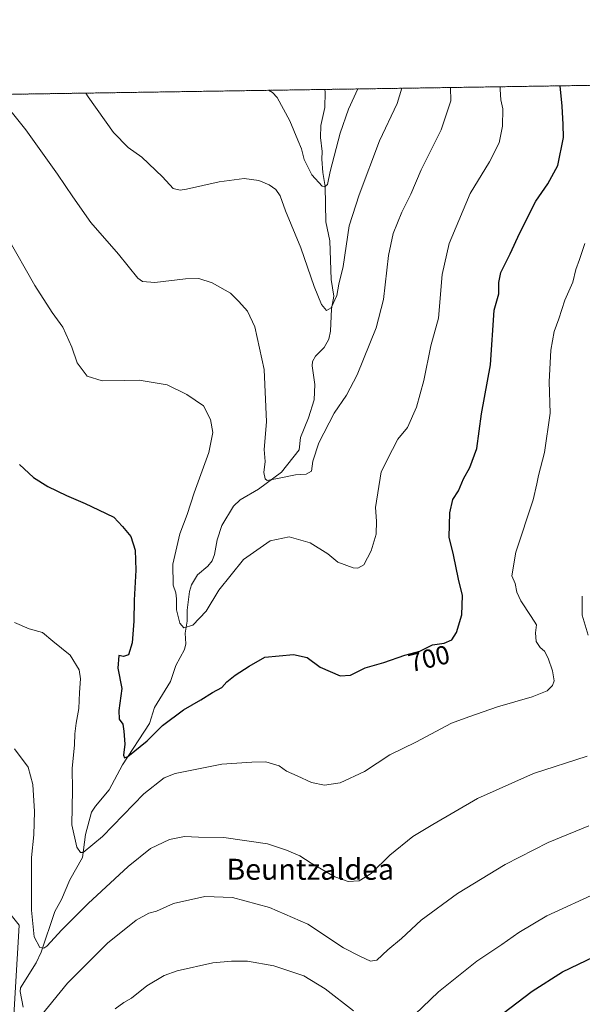
# Model space of a CAD drawing. Units: metres. Extents: x 603606 to 607052, y 4756976 to 4759341.
# Drawn here: x 605166 to 605381, y 4758965 to 4759341 of the extents above; entities that cross this region are included whole.
import ezdxf
from ezdxf.enums import TextEntityAlignment as Align

# ---------------------------------------------------------------- set-up
doc = ezdxf.new("R2010")
doc.units = ezdxf.units.M
doc.header["$MEASUREMENT"] = 0
doc.linetypes.add('TRAZOS', pattern=[0.75, 0.5, -0.25])
for name, color, linetype, lineweight in [('Arbolado forestal', 92, 'TRAZOS', 0), ('Arbolado forestal CxS', 92, 'Continuous', 0), ('Comarca CxS', 133, 'Continuous', 0), ('Comunidad Autónoma CxS', 142, 'Continuous', 0), ('Corriente natural lineal', 142, 'Continuous', 13), ('Curva de nivel maestra', 36, 'Continuous', 30), ('Curva de nivel normal', 36, 'Continuous', 0), ('Entidad de ámbito territorial CxS', 92, 'Continuous', 0), ('Espacio natural protegido CxS', 2, 'Continuous', 0), ('Municipio CxS', 142, 'Continuous', 0), ('Provincia CxS', 1, 'Continuous', 0), ('Rótulo de curva de nivel directora', 19, 'Continuous', 0), ('Texto cartográfico', 19, 'Continuous', 0)]:
    doc.layers.add(name, color=color, linetype=linetype, lineweight=lineweight)
doc.styles.add('Arial', font='txt', dxfattribs={"height": 0.2})

# ---------------------------------------------------------------- blocks, each defined once
blk = doc.blocks.new('*U160')
at = {"layer": 'Arbolado forestal CxS', "color": 92, "linetype": 'Continuous', "lineweight": 0}
blk.add_polyline3d([(605168.75, 4758484.46, 764.92), (605176.1, 4758507.99, 765.67), (605178.88, 4758518.75, 765.55), (605173.45, 4758548.91, 763.45), (605127.72, 4758584.7, 758.23), (605125.31, 4758626.15, 753.95), (605123.19, 4758668.34, 748.42), (605121.93, 4758687.02, 745.6), (605122.68, 4758735.29, 739.31), (605118.02, 4758760.15, 736.96), (605108.32, 4758803.51, 733.37), (605099.15, 4758832.45, 732.11), (605099.15, 4758851.38, 731.82), (605110.8, 4758877.59, 730.28), (605158.86, 4758899.44, 722.3), (605163.22, 4758946.04, 715.37), (605166.14, 4758995.55, 711.59), (605147.21, 4759018.85, 716.25), (605059.85, 4759068.19, 715.86), (605016.16, 4759104.59, 712.61), (605004.51, 4759132.26, 712.01), (604983.33, 4759270.92, 706.83), (604974.83, 4759309.95, 704.72), (605527.45, 4759318.45, 711.9)], dxfattribs=at)
blk = doc.blocks.new('*U166')
at = {"layer": 'Curva de nivel normal', "color": 36, "linetype": 'Continuous', "lineweight": 0}
blk.add_polyline3d([(605349.69, 4759315.71, 695), (605349.68, 4759314.7, 695), (605350.02, 4759310.67, 695), (605350.74, 4759307.34, 695), (605350.62, 4759300.67, 695), (605349.38, 4759294.34, 695), (605345.59, 4759287.01, 695), (605338.31, 4759275.01, 695), (605333.89, 4759264.67, 695), (605330.18, 4759255.9, 695), (605327.61, 4759244.01, 695), (605326.11, 4759227.32, 695), (605323.28, 4759216.78, 695), (605320.63, 4759203.48, 695), (605317.82, 4759193.32, 695), (605314.31, 4759185.61, 695), (605310.63, 4759181.09, 695), (605308.59, 4759177.15, 695), (605304.25, 4759168.6, 695), (605302.15, 4759155.01, 695), (605302.5, 4759149.8, 695), (605302.34, 4759144.83, 695), (605300.48, 4759138.46, 695), (605297.62, 4759133.18, 695), (605295.42, 4759131.89, 695), (605293.63, 4759131.95, 695), (605287.74, 4759134.11, 695), (605283.94, 4759137.33, 695), (605277.17, 4759141.59, 695), (605269.1, 4759143.84, 695), (605261.85, 4759142.3, 695), (605251.73, 4759135.16, 695), (605242.28, 4759123.5, 695), (605237.46, 4759115.46, 695), (605232.36, 4759110.1, 695), (605228.92, 4759109.12, 695), (605227.48, 4759110.88, 695), (605226.2, 4759115.94, 695), (605226.13, 4759120.2, 695), (605225.84, 4759122.44, 695), (605224.85, 4759125.35, 695), (605224.78, 4759133.34, 695), (605227.4, 4759145.01, 695), (605230.18, 4759152.33, 695), (605232.96, 4759160.65, 695), (605238.5, 4759176.04, 695), (605239.96, 4759183.73, 695), (605239.08, 4759188.6, 695), (605236.4, 4759193.88, 695), (605230.16, 4759198.16, 695), (605222.61, 4759201.92, 695), (605211.94, 4759203.68, 695), (605206.41, 4759203.52, 695), (605197.82, 4759203.41, 695), (605192.1, 4759205.17, 695), (605188.24, 4759210.31, 695), (605186.2, 4759216.26, 695), (605182.79, 4759223.96, 695), (605178.7, 4759229.52, 695), (605172.02, 4759239.85, 695), (605161.49, 4759258.46, 695)], dxfattribs=at)
blk = doc.blocks.new('*U168')
at = {"layer": 'Curva de nivel normal', "color": 36, "linetype": 'Continuous', "lineweight": 0}
for points in [[(605202.73, 4758963.58, 720), (605206.03, 4758966.03, 720), (605209, 4758967.65, 720), (605214.87, 4758972.43, 720), (605221.46, 4758976.28, 720), (605226.44, 4758978.13, 720), (605240.05, 4758981.12, 720), (605247.09, 4758981.82, 720), (605253.26, 4758981.77, 720), (605263.32, 4758980.05, 720), (605274.74, 4758976.14, 720), (605282.86, 4758971.26, 720), (605293.7, 4758962.77, 720)], [(605314.14, 4758958.46, 720), (605326.2, 4758970.13, 720), (605340.76, 4758981.83, 720), (605350.37, 4758988.13, 720), (605356.8, 4758992.73, 720), (605367.5, 4758999.12, 720), (605387.46, 4759008.25, 720)]]:
    blk.add_polyline3d(points, dxfattribs=at)
blk = doc.blocks.new('*U169')
at = {"layer": 'Curva de nivel normal', "color": 36, "linetype": 'Continuous', "lineweight": 0}
blk.add_polyline3d([(605382, 4759255.79, 705), (605380, 4759249.8, 705), (605378.64, 4759245.98, 705), (605377.4, 4759241.09, 705), (605374.43, 4759234.22, 705), (605372.11, 4759227.14, 705), (605370.33, 4759222.21, 705), (605369.07, 4759215.07, 705), (605368.44, 4759203.07, 705), (605368.74, 4759191.02, 705), (605366.62, 4759176.01, 705), (605364.32, 4759167.28, 705), (605363.7, 4759164.09, 705), (605362.27, 4759157.94, 705), (605355.68, 4759137.98, 705), (605354.16, 4759128.9, 705), (605355.46, 4759125.99, 705), (605356.08, 4759122.71, 705), (605357.54, 4759119.35, 705), (605361.59, 4759113.36, 705), (605363.56, 4759110.25, 705), (605363.14, 4759107.21, 705), (605363.51, 4759103.91, 705), (605364.94, 4759101.56, 705), (605366.58, 4759100.13, 705), (605368.05, 4759097.51, 705), (605369.66, 4759092.63, 705), (605370.27, 4759088.82, 705), (605369.69, 4759087.04, 705), (605367.61, 4759085.09, 705), (605361.94, 4759082.71, 705), (605348.64, 4759078.91, 705), (605337.7, 4759075.12, 705), (605331.16, 4759072.64, 705), (605317.57, 4759065.4, 705), (605307.61, 4759060.58, 705), (605297.94, 4759054.28, 705), (605288.69, 4759049.86, 705), (605282.6, 4759049, 705), (605277.69, 4759050.01, 705), (605272.24, 4759052.58, 705), (605268.15, 4759054.32, 705), (605265.32, 4759056.39, 705), (605260.3, 4759057.9, 705), (605254.85, 4759057.75, 705), (605243.47, 4759057.08, 705), (605225.68, 4759053.46, 705), (605221.43, 4759051.77, 705), (605213.73, 4759045.71, 705), (605197.95, 4759029.38, 705), (605190.57, 4759023.34, 705), (605189.54, 4759023.34, 705), (605188.05, 4759025.34, 705), (605186.19, 4759033.81, 705), (605186.41, 4759047.22, 705), (605186.32, 4759055.42, 705), (605187.27, 4759064.47, 705), (605187.38, 4759068.62, 705), (605187.87, 4759072.67, 705), (605188.82, 4759078.34, 705), (605189.08, 4759084.34, 705), (605189.52, 4759089.67, 705), (605189.03, 4759093.09, 705), (605185.53, 4759098.67, 705), (605178.91, 4759103.98, 705), (605174.94, 4759107.34, 705), (605169.86, 4759108.69, 705), (605164.37, 4759111.15, 705)], dxfattribs=at)
blk = doc.blocks.new('*U170')
at = {"layer": 'Curva de nivel normal', "color": 36, "linetype": 'Continuous', "lineweight": 0}
blk.add_polyline3d([(605261.28, 4759314.35, 680), (605262.83, 4759313.51, 680), (605264.53, 4759311.59, 680), (605269.48, 4759302.75, 680), (605272.47, 4759295.34, 680), (605273.84, 4759292.01, 680), (605274.85, 4759287.94, 680), (605277.79, 4759282.12, 680), (605281.74, 4759277.78, 680), (605282.67, 4759277.53, 680), (605283.74, 4759278.38, 680), (605284.82, 4759283.34, 680), (605288.57, 4759298.01, 680), (605291.76, 4759307.1, 680), (605295.37, 4759314.88, 680)], dxfattribs=at)
blk = doc.blocks.new('*U176')
at = {"layer": 'Curva de nivel normal', "color": 36, "linetype": 'Continuous', "lineweight": 0}
blk.add_polyline3d([(605330.69, 4759315.42, 690), (605330.89, 4759310.34, 690), (605327.18, 4759299.26, 690), (605319.56, 4759284.01, 690), (605315.56, 4759274.67, 690), (605312.2, 4759267.76, 690), (605308.9, 4759259.68, 690), (605307.12, 4759251.26, 690), (605305.2, 4759234.5, 690), (605302.42, 4759223.68, 690), (605295.07, 4759205.68, 690), (605291.07, 4759197.98, 690), (605286.3, 4759191.01, 690), (605280.53, 4759179.67, 690), (605278.23, 4759172.67, 690), (605277.73, 4759168.88, 690), (605275.64, 4759167.71, 690), (605271.61, 4759167.45, 690), (605265.94, 4759166.41, 690), (605260.82, 4759165.39, 690), (605259.96, 4759165.99, 690), (605259.51, 4759168.41, 690), (605259.94, 4759172.61, 690), (605259.6, 4759177.24, 690), (605260.54, 4759187.76, 690), (605259.66, 4759207.78, 690), (605256.07, 4759224.02, 690), (605253.27, 4759230.06, 690), (605249.98, 4759233.71, 690), (605246.79, 4759236.86, 690), (605239.76, 4759240.82, 690), (605234.63, 4759242.44, 690), (605229.65, 4759242.38, 690), (605217.94, 4759241.02, 690), (605213.19, 4759241.36, 690), (605211.42, 4759242.63, 690), (605203.95, 4759251.72, 690), (605193.47, 4759263.82, 690), (605186.52, 4759273.67, 690), (605180.68, 4759282.34, 690), (605168.65, 4759299.26, 690), (605157.68, 4759312.76, 690)], dxfattribs=at)
blk = doc.blocks.new('*U182')
at = {"layer": 'Curva de nivel normal', "color": 36, "linetype": 'Continuous', "lineweight": 0}
for points in [[(605381.07, 4759121.14, 710), (605380.96, 4759113.97, 710), (605383.27, 4759106.34, 710)], [(605382.94, 4759060.05, 710), (605362.4, 4759053.4, 710), (605341.02, 4759043.92, 710), (605324.01, 4759034.01, 710), (605316.35, 4759029.34, 710), (605307.61, 4759022.32, 710), (605300.46, 4759015.24, 710), (605295.88, 4759012.52, 710), (605291.71, 4759012.18, 710), (605286.55, 4759013.94, 710), (605277.61, 4759019.26, 710), (605273.23, 4759022.06, 710), (605268.11, 4759024.14, 710), (605260.9, 4759026.58, 710), (605244.27, 4759029, 710), (605234.52, 4759029.1, 710), (605229.25, 4759029.45, 710), (605223.52, 4759028.28, 710), (605216.27, 4759024.84, 710), (605207.74, 4759017.96, 710), (605192.45, 4759003.81, 710), (605182.42, 4758993.71, 710), (605176.68, 4758987.52, 710), (605175.54, 4758986.73, 710), (605173.94, 4758986.99, 710), (605171.84, 4758991.15, 710), (605170.75, 4759001.29, 710), (605170.83, 4759021.34, 710), (605171.72, 4759029.99, 710), (605171.98, 4759039, 710), (605171.33, 4759049.24, 710), (605169.56, 4759055.94, 710), (605164.33, 4759062.85, 710)]]:
    blk.add_polyline3d(points, dxfattribs=at)
blk = doc.blocks.new('*U184')
at = {"layer": 'Curva de nivel normal', "color": 36, "linetype": 'Continuous', "lineweight": 0}
blk.add_polyline3d([(605383.57, 4759033.44, 715), (605368.03, 4759027.16, 715), (605351.68, 4759018.66, 715), (605333.47, 4759007.65, 715), (605319.59, 4758997.48, 715), (605312.09, 4758990.45, 715), (605306.86, 4758986.12, 715), (605302.57, 4758982.21, 715), (605300.22, 4758981.75, 715), (605296.09, 4758983.76, 715), (605289.94, 4758986.9, 715), (605276.27, 4758995.87, 715), (605261.66, 4759002.34, 715), (605247.49, 4759006.06, 715), (605236.92, 4759006.46, 715), (605224.96, 4759003.8, 715), (605218.53, 4759000.88, 715), (605215.61, 4759000.1, 715), (605210.78, 4758997.44, 715), (605199.83, 4758988.69, 715), (605184.58, 4758973.38, 715), (605174.47, 4758961, 715)], dxfattribs=at)
blk = doc.blocks.new('*U185')
at = {"layer": 'Curva de nivel normal', "color": 36, "linetype": 'Continuous', "lineweight": 0}
blk.add_polyline3d([(605312.13, 4759315.14, 685), (605310.45, 4759309.36, 685), (605303.66, 4759295.12, 685), (605295.83, 4759274.5, 685), (605292.06, 4759262.61, 685), (605289.82, 4759247.12, 685), (605288.08, 4759240.33, 685), (605287.34, 4759235.95, 685), (605285.15, 4759231.25, 685), (605283.4, 4759230.31, 685), (605281.53, 4759232.59, 685), (605278.66, 4759239.39, 685), (605273.58, 4759254.2, 685), (605267.74, 4759268.34, 685), (605265.77, 4759274.06, 685), (605264.07, 4759276.47, 685), (605261.56, 4759278.29, 685), (605257.53, 4759279.93, 685), (605251.98, 4759280.71, 685), (605242.45, 4759279.42, 685), (605230.02, 4759276.55, 685), (605227.53, 4759276.21, 685), (605224.88, 4759276.91, 685), (605220.76, 4759281.3, 685), (605212.9, 4759288.81, 685), (605207.68, 4759292.49, 685), (605202.08, 4759298.3, 685), (605192.45, 4759311.88, 685), (605191.56, 4759313.28, 685)], dxfattribs=at)
blk = doc.blocks.new('*U190')
at = {"layer": 'Curva de nivel maestra', "color": 36, "linetype": 'Continuous', "lineweight": 30}
blk.add_polyline3d([(605166.22, 4759171.5, 700), (605171.53, 4759166.44, 700), (605177.09, 4759163.01, 700), (605184.1, 4759159.6, 700), (605191.35, 4759156.61, 700), (605196.39, 4759154.12, 700), (605202.27, 4759151.34, 700), (605205.56, 4759147.76, 700), (605208.75, 4759144, 700), (605210.42, 4759138.78, 700), (605210.67, 4759131.12, 700), (605209.93, 4759119.67, 700), (605209.85, 4759111.67, 700), (605209.25, 4759103.31, 700), (605207.85, 4759098.83, 700), (605205.94, 4759098.11, 700), (605204.11, 4759098.58, 700), (605203.81, 4759093.67, 700), (605205.29, 4759085.98, 700), (605204.2, 4759077.55, 700), (605204.26, 4759074.25, 700), (605205.62, 4759072.32, 700), (605206, 4759069.67, 700), (605206.48, 4759064.64, 700), (605205.94, 4759060.52, 700), (605206.34, 4759059.42, 700), (605207.56, 4759059.97, 700), (605214.94, 4759065.92, 700), (605220.83, 4759071.75, 700), (605228.82, 4759077.74, 700), (605235.49, 4759081.61, 700), (605239.94, 4759084.45, 700), (605243.46, 4759086.32, 700), (605245.33, 4759088.42, 700), (605248.52, 4759091.06, 700), (605253.87, 4759094.45, 700), (605259.82, 4759097.86, 700), (605270.87, 4759098.94, 700), (605276.09, 4759097.75, 700), (605280.94, 4759094.02, 700), (605288.61, 4759090.74, 700), (605292.61, 4759090.95, 700), (605298.12, 4759093.81, 700), (605305.33, 4759095.88, 700), (605313.32, 4759098.71, 700), (605319.07, 4759100.12, 700), (605323.92, 4759102.58, 700), (605328.32, 4759103.29, 700), (605331.2, 4759104.46, 700), (605333.09, 4759107.28, 700), (605335.12, 4759114.02, 700), (605335.28, 4759121.38, 700), (605333.76, 4759127.62, 700), (605331.9, 4759137.01, 700), (605330.22, 4759143.67, 700), (605330.48, 4759153.01, 700), (605331.58, 4759158.1, 700), (605333.76, 4759161.37, 700), (605335.66, 4759165.99, 700), (605338.07, 4759170.26, 700), (605340.77, 4759177.6, 700), (605342.65, 4759190.85, 700), (605346.06, 4759209.46, 700), (605347.46, 4759230.34, 700), (605349.25, 4759236.64, 700), (605349.21, 4759240.94, 700), (605349.99, 4759244.72, 700), (605353.55, 4759251.89, 700), (605357.16, 4759259.94, 700), (605363.34, 4759272.06, 700), (605367.97, 4759278.6, 700), (605371.68, 4759285.67, 700), (605373.84, 4759296.34, 700), (605373.76, 4759301.34, 700), (605373.36, 4759308.34, 700), (605372.64, 4759316.07, 700)], dxfattribs=at)
blk = doc.blocks.new('*U194')
at = {"layer": 'Curva de nivel maestra', "color": 36, "linetype": 'Continuous', "lineweight": 30}
blk.add_polyline3d([(605350.74, 4758961.75, 725), (605361.88, 4758970.32, 725), (605373.52, 4758977.74, 725), (605388.67, 4758984.94, 725)], dxfattribs=at)

msp = doc.modelspace()

# ---------------------------------------------------------------- linework, layer by layer
at = {"layer": 'Arbolado forestal', "color": 92, "linetype": 'TRAZOS', "lineweight": 0}
msp.add_polyline3d([(604974.83, 4759309.95, 704.72), (605282.74, 4759314.68, 675.89), (605527.45, 4759318.45, 711.9)], dxfattribs=at)
at = {"layer": 'Comarca CxS', "color": 133, "linetype": 'Continuous', "lineweight": 0}
msp.add_polyline3d([(605697.9, 4757007.07, 757.72), (603653.28, 4756975.65, 618.07), (603618.26, 4759289.1, 736.65), (604901.66, 4759308.83, 699.82), (607015.66, 4759341.32, 526.36), (607046.51, 4757366.81, 522.34), (607051.81, 4757027.88, 520.76), (605697.9, 4757007.07, 757.72)], close=True, dxfattribs=at)
msp.add_polyline3d([(605697.9, 4757007.07, 757.72), (603653.28, 4756975.65, 618.07), (603618.26, 4759289.1, 736.65), (604901.66, 4759308.83, 699.82), (607015.66, 4759341.32, 526.36), (607046.51, 4757366.81, 522.34), (607051.81, 4757027.88, 520.76), (605697.9, 4757007.07, 757.72)], close=True, dxfattribs=at)
at = {"layer": 'Comunidad Autónoma CxS', "color": 142, "linetype": 'Continuous', "lineweight": 0}
for points in [[(605697.9, 4757007.07, 757.72), (603653.28, 4756975.65, 618.07), (603618.26, 4759289.1, 736.65), (604901.66, 4759308.83, 699.82), (605114.05, 4759312.09, 693.84), (606896, 4759339.48, 537.77), (607015.66, 4759341.32, 526.36), (607016.55, 4759284.38, 525.16), (607020.37, 4759039.87, 524.11), (607051.81, 4757027.88, 520.76), (605697.9, 4757007.07, 757.72)], [(605697.9, 4757007.07, 757.72), (603653.28, 4756975.65, 618.07), (603618.26, 4759289.1, 736.65), (604901.66, 4759308.83, 699.82), (605114.05, 4759312.09, 693.84), (606896, 4759339.48, 537.77), (607015.66, 4759341.32, 526.36), (607016.55, 4759284.38, 525.16), (607020.37, 4759039.86, 524.11), (607051.81, 4757027.88, 520.76), (605697.9, 4757007.07, 757.72)]]:
    msp.add_polyline3d(points, close=True, dxfattribs=at)
at = {"layer": 'Corriente natural lineal', "color": 142, "linetype": 'Continuous', "lineweight": 13}
msp.add_polyline3d([(605167.64, 4758964.26, 712.85), (605166.45, 4758970.25, 712.29), (605166.61, 4758971.64, 712.1), (605172.57, 4758981.15, 710.79), (605174.44, 4758985.22, 710.3), (605179.68, 4759000.72, 708.48), (605182.29, 4759005.3, 707.74), (605185.44, 4759012.82, 706.56), (605190.22, 4759021.32, 705.43), (605191.45, 4759030.15, 703.96), (605193.75, 4759038.69, 703.47), (605195.17, 4759040.93, 703.14), (605200.43, 4759047.24, 702.15), (605205.52, 4759056.78, 700.55), (605215.86, 4759072.53, 698.37), (605217.79, 4759078.67, 697.7), (605223.87, 4759088.54, 696.87), (605225.84, 4759094.68, 696.43), (605229.15, 4759100.81, 695.7), (605229.77, 4759103.02, 695.45), (605229.51, 4759107.01, 695.11), (605230.27, 4759111.67, 694.76), (605230.2, 4759115.78, 694.45), (605231.17, 4759122.92, 693.54), (605231.92, 4759125.54, 693.32), (605234.11, 4759129.28, 693.08), (605238.12, 4759132.61, 692.94), (605239.77, 4759134.61, 692.79), (605240.71, 4759137.11, 692.44), (605241.62, 4759142.74, 691.81), (605243.4, 4759148.18, 691.42), (605247.95, 4759155.53, 690.95), (605250.48, 4759157.99, 690.55), (605257.49, 4759162.05, 690.44), (605266.19, 4759168.55, 689.63), (605273, 4759177, 688.77), (605273.53, 4759181.82, 688.43), (605276.5, 4759189.22, 687.65), (605278.65, 4759196.17, 687.36), (605278.92, 4759202.01, 687.05), (605277.9, 4759209.14, 686.49), (605278.06, 4759210.76, 686.38), (605279.26, 4759212.81, 686.12), (605282.57, 4759216.14, 686.02), (605284.33, 4759219.31, 686.17), (605284.91, 4759222.36, 685.91), (605285.32, 4759230.86, 685.24), (605286.2, 4759235.7, 684.67), (605285.19, 4759242.06, 684.08), (605284.73, 4759256.89, 683.03), (605283.17, 4759264.08, 681.9), (605282.88, 4759277.63, 680.21), (605282.05, 4759282.95, 679.16), (605281.6, 4759288, 678.35), (605281.79, 4759291.01, 677.87), (605281.11, 4759296.37, 677.36), (605281.27, 4759300.87, 676.73), (605282.84, 4759307.76, 676.31), (605282.91, 4759313.63, 676.01), (605282.74, 4759314.68, 675.89)], dxfattribs=at)
at = {"layer": 'Entidad de ámbito territorial CxS', "color": 92, "linetype": 'Continuous', "lineweight": 0}
msp.add_polyline3d([(604906.18, 4758963.47, 736.81), (604908, 4759020.44, 730.75), (604912.95, 4759111.44, 720.1), (604915.06, 4759159.15, 715.52), (604915.5, 4759191.78, 713.05), (604923.78, 4759195.76, 713.21), (604930.58, 4759199.02, 713.32), (604934.44, 4759200.87, 713.27), (604959.16, 4759211.97, 712.74), (604980.21, 4759222.72, 710.89), (605006.19, 4759234.23, 705.75), (605032.37, 4759247.91, 700.86), (605061.86, 4759261.05, 698.23), (605081.01, 4759271.87, 699.05), (605093.84, 4759285.82, 697.65), (605109.36, 4759304.48, 695), (605114.05, 4759312.09, 693.84), (606896, 4759339.48, 537.77)], dxfattribs=at)
msp.add_polyline3d([(604906.18, 4758963.47, 736.81), (604908, 4759020.44, 730.75), (604912.95, 4759111.44, 720.1), (604915.06, 4759159.15, 715.52), (604915.5, 4759191.78, 713.05), (604923.78, 4759195.76, 713.21), (604930.58, 4759199.02, 713.32), (604934.44, 4759200.87, 713.27), (604959.16, 4759211.97, 712.74), (604980.21, 4759222.72, 710.89), (605006.19, 4759234.23, 705.75), (605032.37, 4759247.91, 700.86), (605061.86, 4759261.05, 698.23), (605081.01, 4759271.87, 699.05), (605093.84, 4759285.82, 697.65), (605109.36, 4759304.48, 695), (605114.05, 4759312.09, 693.84), (606896, 4759339.48, 537.77)], dxfattribs=at)
at = {"layer": 'Espacio natural protegido CxS', "color": 2, "linetype": 'Continuous', "lineweight": 0}
msp.add_polyline3d([(604906.18, 4758963.47, 736.81), (604908, 4759020.44, 730.75), (604912.95, 4759111.44, 720.1), (604915.06, 4759159.15, 715.52), (604915.5, 4759191.78, 713.05), (604910.86, 4759189.55, 712.94), (604894.27, 4759181.65, 712.79), (604886.61, 4759179.11, 711.86), (604880.59, 4759177.03, 711.25), (604883.26, 4759191.21, 709.79), (604886.82, 4759209.99, 708.79), (604890.73, 4759235.01, 706.58), (604896.8, 4759269.37, 703.71), (604901.63, 4759308.38, 699.88), (604901.66, 4759308.83, 699.82), (607015.66, 4759341.32, 526.36)], dxfattribs=at)
msp.add_polyline3d([(604906.18, 4758963.47, 736.81), (604908, 4759020.44, 730.75), (604912.95, 4759111.44, 720.1), (604915.06, 4759159.15, 715.52), (604915.5, 4759191.78, 713.05), (604910.86, 4759189.55, 712.94), (604894.27, 4759181.65, 712.79), (604886.61, 4759179.11, 711.86), (604880.59, 4759177.03, 711.25), (604883.26, 4759191.21, 709.79), (604886.82, 4759209.99, 708.79), (604890.73, 4759235.01, 706.58), (604896.8, 4759269.37, 703.71), (604901.63, 4759308.38, 699.88), (604901.66, 4759308.83, 699.82), (607015.66, 4759341.32, 526.36)], dxfattribs=at)
at = {"layer": 'Municipio CxS', "color": 142, "linetype": 'Continuous', "lineweight": 0}
msp.add_polyline3d([(604906.18, 4758963.47, 736.81), (604908, 4759020.44, 730.75), (604912.95, 4759111.44, 720.1), (604915.06, 4759159.15, 715.52), (604915.5, 4759191.78, 713.05), (604910.86, 4759189.55, 712.94), (604894.27, 4759181.65, 712.79), (604886.61, 4759179.11, 711.86), (604880.59, 4759177.03, 711.25), (604883.27, 4759191.21, 709.79), (604886.82, 4759209.99, 708.79), (604890.73, 4759235.01, 706.58), (604896.8, 4759269.37, 703.71), (604901.63, 4759308.38, 699.88), (604901.66, 4759308.83, 699.82), (605114.05, 4759312.09, 693.84), (606896, 4759339.48, 537.77)], dxfattribs=at)
msp.add_polyline3d([(604906.18, 4758963.47, 736.81), (604908, 4759020.44, 730.75), (604912.95, 4759111.44, 720.1), (604915.06, 4759159.15, 715.52), (604915.5, 4759191.78, 713.05), (604910.86, 4759189.55, 712.94), (604894.27, 4759181.65, 712.79), (604886.61, 4759179.11, 711.86), (604880.59, 4759177.03, 711.25), (604883.27, 4759191.21, 709.79), (604886.82, 4759209.99, 708.79), (604890.73, 4759235.01, 706.58), (604896.8, 4759269.37, 703.71), (604901.63, 4759308.38, 699.88), (604901.66, 4759308.83, 699.82), (605114.05, 4759312.09, 693.84), (606896, 4759339.48, 537.77)], dxfattribs=at)
at = {"layer": 'Provincia CxS', "color": 1, "linetype": 'Continuous', "lineweight": 0}
msp.add_polyline3d([(605697.9, 4757007.07, 757.72), (603653.28, 4756975.65, 618.07), (603618.26, 4759289.1, 736.65), (604901.66, 4759308.83, 699.82), (607015.66, 4759341.32, 526.36), (607051.81, 4757027.88, 520.76), (605697.9, 4757007.07, 757.72)], close=True, dxfattribs=at)
msp.add_polyline3d([(605697.9, 4757007.07, 757.72), (603653.28, 4756975.65, 618.07), (603618.26, 4759289.1, 736.65), (604901.66, 4759308.83, 699.82), (607015.66, 4759341.32, 526.36), (607051.81, 4757027.88, 520.76), (605697.9, 4757007.07, 757.72)], close=True, dxfattribs=at)

# ---------------------------------------------------------------- block references
at = {"layer": 'Arbolado forestal CxS', "color": 92, "linetype": 'Continuous', "lineweight": 0}
msp.add_blockref('*U160', (0, 0), dxfattribs=at)
at = {"layer": 'Curva de nivel maestra', "color": 36, "linetype": 'Continuous', "lineweight": 30}
for name in ['*U190', '*U194']:
    msp.add_blockref(name, (0, 0), dxfattribs=at)
at = {"layer": 'Curva de nivel normal', "color": 36, "linetype": 'Continuous', "lineweight": 0}
for name in ['*U169', '*U166', '*U176', '*U170', '*U185', '*U184', '*U182', '*U168']:
    msp.add_blockref(name, (0, 0), dxfattribs=at)

# ---------------------------------------------------------------- texts
at = {"layer": 'Rótulo de curva de nivel directora', "color": 19, "linetype": 'Continuous', "lineweight": 0, "style": 'Arial'}
msp.add_text('700', height=7, rotation=13.7781, dxfattribs=at).set_placement((605322.55, 4759097.35), align=Align.MIDDLE_CENTER)
at = {"layer": 'Texto cartográfico', "color": 19, "linetype": 'Continuous', "lineweight": 0, "style": 'Arial'}
msp.add_text('Beuntzaldea', height=8, dxfattribs=at).set_placement((605277.22, 4759016.89), align=Align.MIDDLE_CENTER)

doc.saveas('drawing.dxf')
